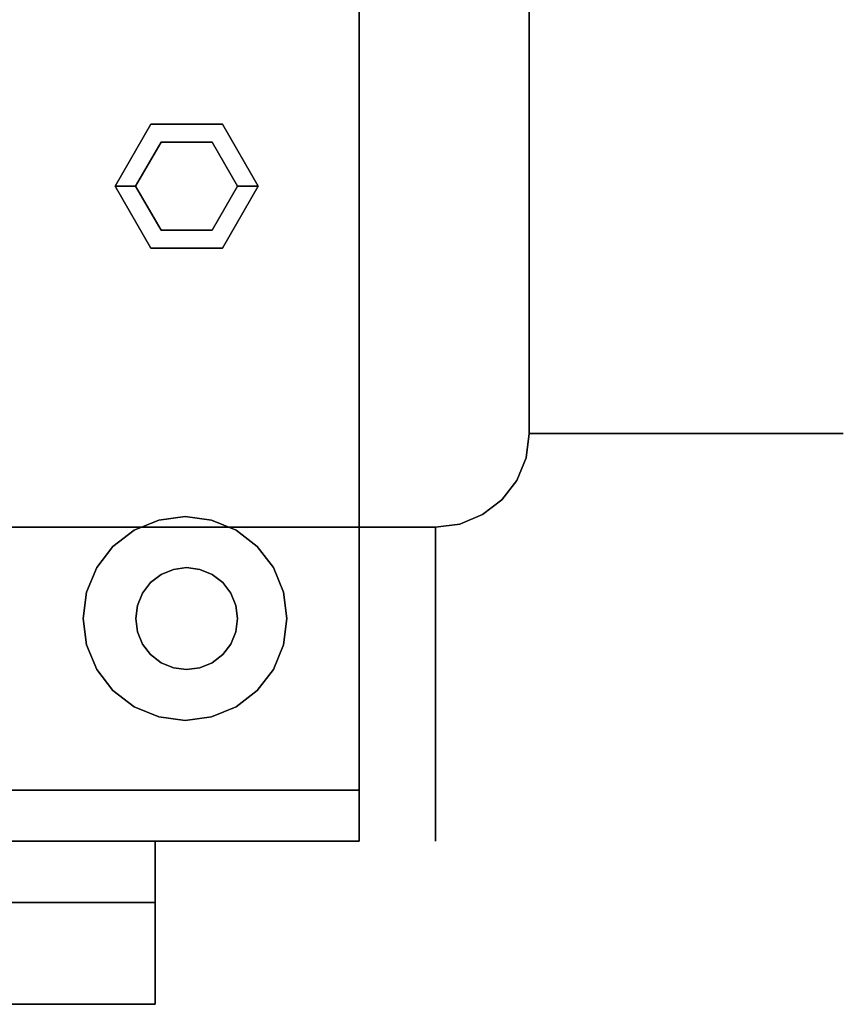
# Model space of a CAD drawing. Units: inches. Extents: x -14.1 to 13.9, y -23.4 to 34.4.
# Drawn here: x 9.8 to 13.9, y -23.4 to -18.6 of the extents above; entities that cross this region are included whole.
import ezdxf

# ---------------------------------------------------------------- set-up
doc = ezdxf.new("R2010")
doc.units = ezdxf.units.IN
doc.header["$MEASUREMENT"] = 0
doc.layers.add('BONUS', color=8, linetype='Continuous')

msp = doc.modelspace()

# ---------------------------------------------------------------- linework, layer by layer
at = {"layer": 'BONUS'}
for points, invisible_edges in [([(11.5, -22.375, 1), (9.75, -22.375, 1), (9.75, -4.875, 1), (11.5, 23.125, 1)], 4), ([(11.5, 23.125, 28.75), (11, 22.875, 28.75), (11, 12.625, 28.75), (11.5, -22.375, 28.75)], 5), ([(11.5, 23.125, 1), (11.5, 21.733, 6.25), (11.5, 0.625, 6.25), (11.5, -22.375, 1)], 5), ([(11.5, 0.625, 22.75), (11.5, 21.733, 22.75), (11.5, 23.125, 28.75), (11.5, -22.375, 28.75)], 10), ([(9.75, -7.625, 28.75), (9.75, -22.375, 28.75), (11.5, -22.375, 28.75), (11, 12.625, 28.75)], 12), ([(11.5, -22.625, 1.25), (11.5, -22.375, 1), (11.5, 0.625, 13.25), (11.5, 0.625, 15.75)], 15), ([(11.5, -22.375, 1), (11.5, 0.625, 6.25), (11.5, 0.625, 13.25)], 13), ([(11.5, -22.375, 28.75), (11.5, -22.625, 28.5), (11.5, 0.625, 15.75), (11.5, 0.625, 22.75)], 11), ([(11.5, 0.625, 15.75), (11.5, -22.625, 28.5), (11.5, -22.625, 1.25)], 13), ([(-12.125, -21.0845, 28.919), (-12.5845, -6.1034, 28.919), (-12.125, -5.6439, 28.919), (11.875, -21.0845, 28.919)], 7), ([(-12.125, -21.0845, 32), (11.875, -21.0845, 32), (11.875, -5.6439, 32), (-12.125, -5.6439, 32)], 10), ([(11.875, -5.6439, 28.919), (11.875, -21.0845, 28.919), (-12.125, -5.6439, 28.919)], 3), ([(12.3345, -20.625, 32), (12.3345, -6.1034, 32), (11.875, -5.6439, 32), (11.875, -21.0845, 32)], 14), ([(11.875, -21.0845, 28.919), (11.875, -5.6439, 28.919), (12.3345, -6.1034, 28.919), (12.3345, -20.625, 28.919)], 11), ([(12.6773, -6.1034, 31.9614), (12.3345, -20.625, 32), (12.7332, -20.625, 31.9475)], 13), ([(12.3345, -20.625, 32), (12.6773, -6.1034, 31.9614), (12.3345, -6.1034, 32)], 1), ([(12.3345, -6.1034, 28.919), (12.6773, -20.625, 28.9576), (12.3345, -20.625, 28.919)], 1), ([(12.6773, -20.625, 28.9576), (12.3345, -6.1034, 28.919), (12.7332, -6.1034, 28.9714)], 13), ([(12.7332, -20.625, 31.9475), (13.0029, -6.1034, 31.8474), (12.6773, -6.1034, 31.9614)], 13), ([(13.0029, -20.625, 29.0715), (12.6773, -20.625, 28.9576), (12.7332, -6.1034, 28.9714)], 14), ([(13.1047, -20.625, 31.7936), (13.0029, -6.1034, 31.8474), (12.7332, -20.625, 31.9475)], 3), ([(12.7332, -6.1034, 28.9714), (13.1047, -6.1034, 29.1253), (13.0029, -20.625, 29.0715)], 14), ([(13.1047, -20.625, 31.7936), (13.295, -6.1034, 31.6639), (13.0029, -6.1034, 31.8474)], 13), ([(13.1047, -6.1034, 29.1253), (13.295, -20.625, 29.255), (13.0029, -20.625, 29.0715)], 13), ([(13.295, -6.1034, 31.6639), (13.1047, -20.625, 31.7936), (13.4238, -20.625, 31.5488)], 13), ([(13.295, -20.625, 29.255), (13.1047, -6.1034, 29.1253), (13.4238, -6.1034, 29.3702)], 13), ([(13.4238, -20.625, 31.5488), (13.5389, -6.1034, 31.42), (13.295, -6.1034, 31.6639)], 13), ([(13.4238, -6.1034, 29.3702), (13.5389, -20.625, 29.499), (13.295, -20.625, 29.255)], 13), ([(13.5389, -6.1034, 31.42), (13.4238, -20.625, 31.5488), (13.6686, -20.625, 31.2297)], 13), ([(13.5389, -20.625, 29.499), (13.4238, -6.1034, 29.3702), (13.6686, -6.1034, 29.6892)], 13), ([(13.7224, -6.1034, 31.1279), (13.5389, -6.1034, 31.42), (13.6686, -20.625, 31.2297)], 14), ([(13.5389, -20.625, 29.499), (13.6686, -6.1034, 29.6892), (13.7224, -20.625, 29.7911)], 3), ([(13.6686, -20.625, 31.2297), (13.8225, -20.625, 30.8582), (13.7224, -6.1034, 31.1279)], 14), ([(13.7224, -20.625, 29.7911), (13.6686, -6.1034, 29.6892), (13.8225, -6.1034, 30.0608)], 13), ([(13.8225, -20.625, 30.8582), (13.8364, -6.1034, 30.8023), (13.7224, -6.1034, 31.1279)], 13), ([(13.8225, -6.1034, 30.0608), (13.8364, -20.625, 30.1167), (13.7224, -20.625, 29.7911)], 13), ([(13.8364, -6.1034, 30.8023), (13.8225, -20.625, 30.8582), (13.875, -20.625, 30.4595)], 13), ([(13.8364, -20.625, 30.1167), (13.8225, -6.1034, 30.0608), (13.875, -6.1034, 30.4595)], 13), ([(13.875, -20.625, 30.4595), (13.875, -6.1034, 30.4595), (13.8364, -6.1034, 30.8023)], 13), ([(13.8364, -20.625, 30.1167), (13.875, -6.1034, 30.4595), (13.875, -20.625, 30.4595)], 3), ([(10.8292, -19.715, 28.75), (10.4782, -19.715, 28.75), (10.3028, -19.4111, 28.75), (10.8292, -19.1072, 28.75)], 12), ([(10.8292, -19.1072, 28.75), (10.3028, -19.4111, 28.75), (10.4782, -19.1072, 28.75)], 1), ([(10.4782, -19.1072, 28.75), (10.3028, -19.4111, 28.75), (10.5287, -19.1946, 28.919)], 14), ([(10.4782, -19.1072, 28.75), (10.5287, -19.1946, 28.919), (10.7787, -19.1946, 28.919), (10.8292, -19.1072, 28.75)], 5), ([(10.7787, -19.1946, 28.919), (10.9037, -19.4111, 28.919), (10.8292, -19.1072, 28.75)], 14), ([(10.8292, -19.715, 28.75), (10.8292, -19.1072, 28.75), (11.0047, -19.4111, 28.75)], 1), ([(11.0047, -19.4111, 28.75), (10.8292, -19.1072, 28.75), (10.9037, -19.4111, 28.919)], 2), ([(10.4037, -19.4111, 28.919), (10.5287, -19.1946, 28.919), (10.3028, -19.4111, 28.75)], 2), ([(10.5287, -19.6276, 28.919), (10.5287, -19.1946, 28.919), (10.4037, -19.4111, 28.919)], 1), ([(10.9037, -19.4111, 28.919), (10.7787, -19.1946, 28.919), (10.5287, -19.1946, 28.919), (10.5287, -19.6276, 28.919)], 12), ([(10.3028, -19.4111, 28.75), (10.4782, -19.715, 28.75), (10.4037, -19.4111, 28.919)], 2), ([(10.5287, -19.6276, 28.919), (10.4037, -19.4111, 28.919), (10.4782, -19.715, 28.75)], 14), ([(10.9037, -19.4111, 28.919), (10.5287, -19.6276, 28.919), (10.7787, -19.6276, 28.919)], 1), ([(10.9037, -19.4111, 28.919), (10.7787, -19.6276, 28.919), (11.0047, -19.4111, 28.75)], 2), ([(10.8292, -19.715, 28.75), (11.0047, -19.4111, 28.75), (10.7787, -19.6276, 28.919)], 14), ([(10.8292, -19.715, 28.75), (10.7787, -19.6276, 28.919), (10.5287, -19.6276, 28.919), (10.4782, -19.715, 28.75)], 5), ([(11.875, -21.0845, 32), (12.3188, -20.7439, 32), (12.3345, -20.625, 32)], 13), ([(12.3345, -20.625, 28.919), (12.3188, -20.7439, 28.919), (12.2729, -20.8547, 28.919), (11.875, -21.0845, 28.919)], 12), ([(12.8021, -20.9044, 29.0054), (12.3188, -20.7439, 28.919), (12.6773, -20.625, 28.9576)], 15), ([(12.6773, -20.625, 28.9576), (12.3188, -20.7439, 28.919), (12.3345, -20.625, 28.919)], 1), ([(12.3188, -20.7439, 32), (12.6116, -20.7665, 31.9724), (12.3345, -20.625, 32)], 3), ([(12.6116, -20.7665, 31.9724), (12.7332, -20.625, 31.9475), (12.3345, -20.625, 32)], 13), ([(12.7332, -20.625, 31.9475), (12.6116, -20.7665, 31.9724), (12.881, -20.9222, 31.8827)], 15), ([(12.8021, -20.9044, 29.0054), (12.6773, -20.625, 28.9576), (13.0029, -20.625, 29.0715)], 13), ([(12.7332, -20.625, 31.9475), (12.881, -20.9222, 31.8827), (13.1047, -20.625, 31.7936)], 3), ([(13.0029, -20.625, 29.0715), (13.1178, -20.8877, 29.1496), (12.8021, -20.9044, 29.0054)], 15), ([(13.2406, -20.9208, 31.6817), (13.1047, -20.625, 31.7936), (12.881, -20.9222, 31.8827)], 15), ([(13.1178, -20.8877, 29.1496), (13.0029, -20.625, 29.0715), (13.295, -20.625, 29.255)], 13), ([(13.2406, -20.9208, 31.6817), (13.4238, -20.625, 31.5488), (13.1047, -20.625, 31.7936)], 13), ([(13.3791, -20.9943, 29.3702), (13.1178, -20.8877, 29.1496), (13.295, -20.625, 29.255)], 15), ([(13.4238, -20.625, 31.5488), (13.2406, -20.9208, 31.6817), (13.498, -21.0651, 31.3973)], 15), ([(13.3791, -20.9943, 29.3702), (13.295, -20.625, 29.255), (13.5389, -20.625, 29.499)], 13), ([(13.5389, -20.625, 29.499), (13.6119, -20.9321, 29.6399), (13.3791, -20.9943, 29.3702)], 15), ([(13.498, -21.0651, 31.3973), (13.6686, -20.625, 31.2297), (13.4238, -20.625, 31.5488)], 13), ([(13.498, -21.0651, 31.3973), (13.7275, -20.961, 31.049), (13.6686, -20.625, 31.2297)], 15), ([(13.7224, -20.625, 29.7911), (13.6119, -20.9321, 29.6399), (13.5389, -20.625, 29.499)], 3), ([(13.7093, -21.1503, 29.9352), (13.6119, -20.9321, 29.6399), (13.7224, -20.625, 29.7911)], 15), ([(13.8225, -20.625, 30.8582), (13.6686, -20.625, 31.2297), (13.7275, -20.961, 31.049)], 14), ([(13.7093, -21.1503, 29.9352), (13.7224, -20.625, 29.7911), (13.8364, -20.625, 30.1167)], 13), ([(13.8066, -21.1049, 30.287), (13.7093, -21.1503, 29.9352), (13.8364, -20.625, 30.1167)], 15), ([(13.8118, -20.9946, 30.7531), (13.8225, -20.625, 30.8582), (13.7275, -20.961, 31.049)], 15), ([(13.8364, -20.625, 30.1167), (13.875, -20.625, 30.4595), (13.8066, -21.1049, 30.287)], 14), ([(13.875, -20.625, 30.4595), (13.8118, -20.9946, 30.7531), (13.8066, -21.1049, 30.287)], 15), ([(13.8118, -20.9946, 30.7531), (13.875, -20.625, 30.4595), (13.8225, -20.625, 30.8582)], 13), ([(12.1999, -20.9499, 32), (12.2729, -20.8547, 32), (12.3188, -20.7439, 32), (11.875, -21.0845, 32)], 12), ([(12.5665, -20.9114, 31.9727), (12.3188, -20.7439, 32), (12.2729, -20.8547, 32)], 13), ([(12.2729, -20.8547, 28.919), (12.3188, -20.7439, 28.919), (12.5378, -20.9167, 28.9419)], 14), ([(12.3188, -20.7439, 32), (12.5665, -20.9114, 31.9727), (12.6116, -20.7665, 31.9724)], 15), ([(12.8021, -20.9044, 29.0054), (12.5378, -20.9167, 28.9419), (12.3188, -20.7439, 28.919)], 15), ([(12.5665, -20.9114, 31.9727), (12.881, -20.9222, 31.8827), (12.6116, -20.7665, 31.9724)], 15), ([(12.1047, -21.0229, 28.919), (11.9939, -21.0688, 28.919), (11.875, -21.0845, 28.919), (12.2729, -20.8547, 28.919)], 12), ([(12.1999, -20.9499, 28.919), (12.1047, -21.0229, 28.919), (12.2729, -20.8547, 28.919)], 2), ([(12.2729, -20.8547, 32), (12.1999, -20.9499, 32), (12.6494, -21.2192, 31.9108)], 14), ([(12.2729, -20.8547, 28.919), (12.5373, -21.1332, 28.9654), (12.1999, -20.9499, 28.919)], 3), ([(12.5665, -20.9114, 31.9727), (12.2729, -20.8547, 32), (12.6494, -21.2192, 31.9108)], 15), ([(12.2729, -20.8547, 28.919), (12.5378, -20.9167, 28.9419), (12.5373, -21.1332, 28.9654)], 15), ([(12.7611, -21.0991, 29.0188), (12.5373, -21.1332, 28.9654), (12.5378, -20.9167, 28.9419)], 15), ([(12.8021, -20.9044, 29.0054), (12.7611, -21.0991, 29.0188), (12.5378, -20.9167, 28.9419)], 15), ([(12.8745, -21.148, 31.8474), (12.881, -20.9222, 31.8827), (12.5665, -20.9114, 31.9727)], 15), ([(12.6494, -21.2192, 31.9108), (12.8745, -21.148, 31.8474), (12.5665, -20.9114, 31.9727)], 15), ([(12.9903, -21.2513, 29.1551), (12.7611, -21.0991, 29.0188), (12.8021, -20.9044, 29.0054)], 15), ([(12.8021, -20.9044, 29.0054), (13.1178, -20.8877, 29.1496), (12.9903, -21.2513, 29.1551)], 15), ([(13.1248, -21.2499, 31.6817), (13.2406, -20.9208, 31.6817), (12.881, -20.9222, 31.8827)], 15), ([(12.9903, -21.2513, 29.1551), (13.1178, -20.8877, 29.1496), (13.3791, -20.9943, 29.3702)], 15), ([(13.1248, -21.2499, 31.6817), (13.498, -21.0651, 31.3973), (13.2406, -20.9208, 31.6817)], 15), ([(12.1047, -21.0229, 32), (12.1999, -20.9499, 32), (11.875, -21.0845, 32), (11.9939, -21.0688, 32)], 2), ([(12.1047, -21.0229, 32), (12.3832, -21.2873, 31.9536), (12.1999, -20.9499, 32)], 3), ([(12.1047, -21.0229, 28.919), (12.1999, -20.9499, 28.919), (12.4692, -21.3994, 29.0082)], 14), ([(12.4692, -21.3994, 29.0082), (12.1999, -20.9499, 28.919), (12.5373, -21.1332, 28.9654)], 15), ([(12.6494, -21.2192, 31.9108), (12.1999, -20.9499, 32), (12.3832, -21.2873, 31.9536)], 15), ([(12.881, -20.9222, 31.8827), (12.8745, -21.148, 31.8474), (13.1248, -21.2499, 31.6817)], 15), ([(13.5112, -21.284, 29.6399), (13.3791, -20.9943, 29.3702), (13.6119, -20.9321, 29.6399)], 15), ([(13.608, -21.3609, 31.049), (13.7275, -20.961, 31.049), (13.498, -21.0651, 31.3973)], 15), ([(13.5112, -21.284, 29.6399), (13.6119, -20.9321, 29.6399), (13.7093, -21.1503, 29.9352)], 15), ([(13.8118, -20.9946, 30.7531), (13.7275, -20.961, 31.049), (13.608, -21.3609, 31.049)], 15), ([(13.3791, -20.9943, 29.3702), (13.3391, -21.2684, 29.4231), (12.9903, -21.2513, 29.1551)], 15), ([(13.5112, -21.284, 29.6399), (13.3391, -21.2684, 29.4231), (13.3791, -20.9943, 29.3702)], 15), ([(13.608, -21.3609, 31.049), (13.7233, -21.3581, 30.6485), (13.8118, -20.9946, 30.7531)], 15), ([(13.7233, -21.3581, 30.6485), (13.8066, -21.1049, 30.287), (13.8118, -20.9946, 30.7531)], 15), ([(10.8963, -21.0998, 0.25), (10.7757, -21.0499, 0.25), (10.6463, -21.0328, 0.25), (10.3963, -21.0998, 0.25)], 12), ([(10.6463, -21.0328, 0.25), (10.5169, -21.0499, 0.25), (10.3963, -21.0998, 0.25)], 12), ([(10.6463, -21.0328, 0), (10.7757, -21.0499, 0), (10.8963, -21.0998, 0), (10.3963, -21.0998, 0)], 12), ([(10.6463, -21.0328, 0), (10.3963, -21.0998, 0), (10.5169, -21.0499, 0)], 1), ([(10.5169, -21.0499, 0), (10.3963, -21.0998, 0), (10.3963, -21.0998, 0.25), (10.5169, -21.0499, 0.25)], 10), ([(10.6463, -21.0328, 0), (10.5169, -21.0499, 0), (10.5169, -21.0499, 0.25), (10.6463, -21.0328, 0.25)], 10), ([(10.6463, -21.0328, 0.25), (10.7757, -21.0499, 0.25), (10.7757, -21.0499, 0), (10.6463, -21.0328, 0)], 10), ([(10.8963, -21.0998, 0), (10.7757, -21.0499, 0), (10.7757, -21.0499, 0.25), (10.8963, -21.0998, 0.25)], 10), ([(12.1047, -21.0229, 32), (11.9939, -21.0688, 32), (12.1667, -21.2878, 31.9771)], 14), ([(12.1047, -21.0229, 28.919), (12.1614, -21.3165, 28.9463), (11.9939, -21.0688, 28.919)], 3), ([(12.1614, -21.3165, 28.9463), (12.1047, -21.0229, 28.919), (12.4692, -21.3994, 29.0082)], 15), ([(12.1047, -21.0229, 32), (12.1667, -21.2878, 31.9771), (12.3832, -21.2873, 31.9536)], 15), ([(13.3479, -21.4885, 31.3628), (13.498, -21.0651, 31.3973), (13.1248, -21.2499, 31.6817)], 15), ([(13.608, -21.3609, 31.049), (13.498, -21.0651, 31.3973), (13.3479, -21.4885, 31.3628)], 15), ([(11.875, -21.4273, 31.9614), (-12.125, -21.0845, 32), (-12.125, -21.4832, 31.9475)], 13), ([(-12.125, -21.0845, 32), (11.875, -21.4273, 31.9614), (11.875, -21.0845, 32)], 1), ([(11.875, -21.0845, 28.919), (-12.125, -21.4273, 28.9576), (-12.125, -21.0845, 28.919)], 1), ([(-12.125, -21.4273, 28.9576), (11.875, -21.0845, 28.919), (11.875, -21.4832, 28.9714)], 13), ([(10.5169, -22.0158, 0.25), (11.0793, -21.2828, 0.25), (10.3963, -21.0998, 0.25), (10.1633, -21.4034, 0.25)], 15), ([(10.2133, -21.2828, 0.25), (10.1633, -21.4034, 0.25), (10.3963, -21.0998, 0.25), (10.2927, -21.1793, 0.25)], 2), ([(10.3963, -21.0998, 0), (11.0793, -21.2828, 0), (10.5169, -22.0158, 0), (10.1633, -21.4034, 0)], 15), ([(10.2133, -21.2828, 0), (10.2927, -21.1793, 0), (10.3963, -21.0998, 0), (10.1633, -21.4034, 0)], 4), ([(10.3963, -21.0998, 0), (10.2927, -21.1793, 0), (10.2927, -21.1793, 0.25), (10.3963, -21.0998, 0.25)], 10), ([(11.0793, -21.2828, 0.25), (10.9998, -21.1793, 0.25), (10.8963, -21.0998, 0.25), (10.3963, -21.0998, 0.25)], 12), ([(10.8963, -21.0998, 0), (10.9998, -21.1793, 0), (11.0793, -21.2828, 0), (10.3963, -21.0998, 0)], 12), ([(10.9998, -21.1793, 0), (10.8963, -21.0998, 0), (10.8963, -21.0998, 0.25), (10.9998, -21.1793, 0.25)], 10), ([(11.875, -21.0845, 32), (11.875, -21.4273, 31.9614), (11.9939, -21.0688, 32)], 2), ([(12.1544, -21.5521, 31.9136), (11.9939, -21.0688, 32), (11.875, -21.4273, 31.9614)], 15), ([(11.9939, -21.0688, 28.919), (12.0165, -21.3616, 28.9466), (11.875, -21.0845, 28.919)], 3), ([(11.875, -21.0845, 28.919), (12.0165, -21.3616, 28.9466), (11.875, -21.4832, 28.9714)], 3), ([(11.9939, -21.0688, 28.919), (12.1614, -21.3165, 28.9463), (12.0165, -21.3616, 28.9466)], 15), ([(12.1544, -21.5521, 31.9136), (12.1667, -21.2878, 31.9771), (11.9939, -21.0688, 32)], 15), ([(12.5373, -21.1332, 28.9654), (12.7611, -21.0991, 29.0188), (12.7398, -21.3869, 29.0837)], 15), ([(12.7398, -21.3869, 29.0837), (12.7611, -21.0991, 29.0188), (12.9903, -21.2513, 29.1551)], 15), ([(13.8066, -21.1049, 30.287), (13.6104, -21.5995, 30.287), (13.7093, -21.1503, 29.9352)], 15), ([(13.6104, -21.5995, 30.287), (13.8066, -21.1049, 30.287), (13.7233, -21.3581, 30.6485)], 15), ([(12.4692, -21.3994, 29.0082), (12.5373, -21.1332, 28.9654), (12.7398, -21.3869, 29.0837)], 15), ([(12.6494, -21.2192, 31.9108), (12.8751, -21.3983, 31.7731), (12.8745, -21.148, 31.8474)], 15), ([(12.8751, -21.3983, 31.7731), (13.1248, -21.2499, 31.6817), (12.8745, -21.148, 31.8474)], 15), ([(13.5195, -21.5799, 29.9179), (13.5112, -21.284, 29.6399), (13.7093, -21.1503, 29.9352)], 15), ([(13.6104, -21.5995, 30.287), (13.5195, -21.5799, 29.9179), (13.7093, -21.1503, 29.9352)], 15), ([(10.2927, -21.1793, 0), (10.2133, -21.2828, 0), (10.2133, -21.2828, 0.25), (10.2927, -21.1793, 0.25)], 10), ([(11.0793, -21.2828, 0), (10.9998, -21.1793, 0), (10.9998, -21.1793, 0.25), (11.0793, -21.2828, 0.25)], 10), ([(12.6494, -21.2192, 31.9108), (12.3832, -21.2873, 31.9536), (12.6369, -21.4898, 31.8353)], 15), ([(12.6494, -21.2192, 31.9108), (12.6369, -21.4898, 31.8353), (12.8751, -21.3983, 31.7731)], 15), ([(12.7398, -21.3869, 29.0837), (12.9903, -21.2513, 29.1551), (12.9588, -21.4974, 29.2327)], 15), ([(12.8751, -21.3983, 31.7731), (13.0113, -21.6165, 31.588), (13.1248, -21.2499, 31.6817)], 15), ([(13.1881, -21.51, 29.406), (12.9588, -21.4974, 29.2327), (12.9903, -21.2513, 29.1551)], 15), ([(13.1881, -21.51, 29.406), (12.9903, -21.2513, 29.1551), (13.3391, -21.2684, 29.4231)], 15), ([(13.3479, -21.4885, 31.3628), (13.1248, -21.2499, 31.6817), (13.0113, -21.6165, 31.588)], 15), ([(10.2133, -21.2828, 0), (10.1633, -21.4034, 0), (10.1633, -21.4034, 0.25), (10.2133, -21.2828, 0.25)], 10), ([(10.4773, -21.3561, 1), (10.4126, -21.5975, 1), (10.6541, -21.7828, 1), (10.6541, -21.2828, 1)], 15), ([(10.5291, -21.3163, 1), (10.4773, -21.3561, 1), (10.6541, -21.2828, 1), (10.5894, -21.2914, 1)], 2), ([(10.6541, -21.2828, 0.25), (10.8956, -21.4681, 0.25), (10.6541, -21.7828, 0.25), (10.4773, -21.3561, 0.25)], 15), ([(10.5291, -21.3163, 0.25), (10.5894, -21.2914, 0.25), (10.6541, -21.2828, 0.25), (10.4773, -21.3561, 0.25)], 4), ([(10.8963, -21.9659, 0.25), (11.0793, -21.2828, 0.25), (10.5169, -22.0158, 0.25), (10.6463, -22.0328, 0.25)], 11), ([(10.5169, -22.0158, 0), (11.0793, -21.2828, 0), (10.8963, -21.9659, 0), (10.6463, -22.0328, 0)], 7), ([(10.5894, -21.2914, 1), (10.5894, -21.2914, 0.25), (10.5291, -21.3163, 0.25), (10.5291, -21.3163, 1)], 5), ([(10.6541, -21.2828, 1), (10.6541, -21.2828, 0.25), (10.5894, -21.2914, 0.25), (10.5894, -21.2914, 1)], 4), ([(10.7791, -21.3163, 1), (10.7188, -21.2914, 1), (10.6541, -21.2828, 1), (10.8309, -21.3561, 1)], 4), ([(10.8956, -21.4681, 1), (10.8706, -21.4078, 1), (10.8309, -21.3561, 1), (10.6541, -21.2828, 1)], 12), ([(10.6541, -21.7828, 1), (10.8956, -21.4681, 1), (10.6541, -21.2828, 1)], 15), ([(10.8309, -21.3561, 0.25), (10.8706, -21.4078, 0.25), (10.8956, -21.4681, 0.25), (10.6541, -21.2828, 0.25)], 12), ([(10.7791, -21.3163, 0.25), (10.8309, -21.3561, 0.25), (10.6541, -21.2828, 0.25), (10.7188, -21.2914, 0.25)], 2), ([(10.7188, -21.2914, 1), (10.7188, -21.2914, 0.25), (10.6541, -21.2828, 0.25), (10.6541, -21.2828, 1)], 1), ([(10.7791, -21.3163, 1), (10.7791, -21.3163, 0.25), (10.7188, -21.2914, 0.25), (10.7188, -21.2914, 1)], 5), ([(11.0793, -21.2828, 0.25), (10.8963, -21.9659, 0.25), (11.1463, -21.5328, 0.25), (11.1292, -21.4034, 0.25)], 3), ([(11.0793, -21.2828, 0), (11.1292, -21.4034, 0), (11.1463, -21.5328, 0), (10.8963, -21.9659, 0)], 12), ([(11.1292, -21.4034, 0), (11.0793, -21.2828, 0), (11.0793, -21.2828, 0.25), (11.1292, -21.4034, 0.25)], 10), ([(12.1544, -21.5521, 31.9136), (12.3491, -21.5111, 31.9002), (12.1667, -21.2878, 31.9771)], 15), ([(12.3832, -21.2873, 31.9536), (12.1667, -21.2878, 31.9771), (12.3491, -21.5111, 31.9002)], 15), ([(12.3832, -21.2873, 31.9536), (12.3491, -21.5111, 31.9002), (12.6369, -21.4898, 31.8353)], 15), ([(13.1881, -21.51, 29.406), (13.3391, -21.2684, 29.4231), (13.355, -21.5996, 29.6531)], 15), ([(13.3391, -21.2684, 29.4231), (13.5112, -21.284, 29.6399), (13.355, -21.5996, 29.6531)], 15), ([(13.5195, -21.5799, 29.9179), (13.355, -21.5996, 29.6531), (13.5112, -21.284, 29.6399)], 15), ([(10.4126, -21.5975, 0.25), (10.4041, -21.5328, 0.25), (10.4126, -21.4681, 0.25), (10.4773, -21.3561, 0.25)], 12), ([(10.4773, -21.3561, 1), (10.4376, -21.4078, 1), (10.4126, -21.4681, 1), (10.4126, -21.5975, 1)], 12), ([(10.6541, -21.7828, 0.25), (10.4126, -21.5975, 0.25), (10.4773, -21.3561, 0.25)], 15), ([(10.4773, -21.3561, 0.25), (10.4126, -21.4681, 0.25), (10.4376, -21.4078, 0.25)], 1), ([(10.4773, -21.3561, 1), (10.4773, -21.3561, 0.25), (10.4376, -21.4078, 0.25), (10.4376, -21.4078, 1)], 5), ([(10.5291, -21.3163, 1), (10.5291, -21.3163, 0.25), (10.4773, -21.3561, 0.25), (10.4773, -21.3561, 1)], 5), ([(10.8309, -21.3561, 1), (10.8309, -21.3561, 0.25), (10.7791, -21.3163, 0.25), (10.7791, -21.3163, 1)], 5), ([(10.8706, -21.4078, 1), (10.8706, -21.4078, 0.25), (10.8309, -21.3561, 0.25), (10.8309, -21.3561, 1)], 5), ([(12.0165, -21.3616, 28.9466), (12.1614, -21.3165, 28.9463), (12.1722, -21.631, 29.0362)], 15), ([(12.398, -21.6245, 29.0716), (12.1722, -21.631, 29.0362), (12.1614, -21.3165, 28.9463)], 15), ([(12.4692, -21.3994, 29.0082), (12.398, -21.6245, 29.0716), (12.1614, -21.3165, 28.9463)], 15), ([(10.1633, -21.6623, 0.25), (10.2133, -21.7828, 0.25), (10.1633, -21.4034, 0.25), (10.1463, -21.5328, 0.25)], 2), ([(10.1633, -21.6623, 0), (10.1463, -21.5328, 0), (10.1633, -21.4034, 0), (10.2133, -21.7828, 0)], 4), ([(10.1463, -21.5328, 0.25), (10.1633, -21.4034, 0.25), (10.1633, -21.4034, 0), (10.1463, -21.5328, 0)], 2), ([(10.1633, -21.4034, 0.25), (10.2133, -21.7828, 0.25), (10.2927, -21.8864, 0.25), (10.5169, -22.0158, 0.25)], 13), ([(10.2927, -21.8864, 0), (10.2133, -21.7828, 0), (10.1633, -21.4034, 0), (10.5169, -22.0158, 0)], 14), ([(11.1463, -21.5328, 0), (11.1292, -21.4034, 0), (11.1292, -21.4034, 0.25), (11.1463, -21.5328, 0.25)], 2), ([(11.875, -21.4832, 28.9714), (12.0165, -21.3616, 28.9466), (12.1722, -21.631, 29.0362)], 15), ([(12.4692, -21.3994, 29.0082), (12.6483, -21.6251, 29.1459), (12.398, -21.6245, 29.0716)], 15), ([(12.4692, -21.3994, 29.0082), (12.7398, -21.3869, 29.0837), (12.6483, -21.6251, 29.1459)], 15), ([(12.6369, -21.4898, 31.8353), (12.7474, -21.7088, 31.6862), (12.8751, -21.3983, 31.7731)], 15), ([(12.7398, -21.3869, 29.0837), (12.9588, -21.4974, 29.2327), (12.6483, -21.6251, 29.1459)], 15), ([(12.7474, -21.7088, 31.6862), (13.0113, -21.6165, 31.588), (12.8751, -21.3983, 31.7731)], 15), ([(13.3479, -21.4885, 31.3628), (13.3935, -21.7027, 31.0966), (13.608, -21.3609, 31.049)], 15), ([(13.7233, -21.3581, 30.6485), (13.3647, -21.9291, 30.7077), (13.6104, -21.5995, 30.287)], 15), ([(13.3647, -21.9291, 30.7077), (13.7233, -21.3581, 30.6485), (13.3935, -21.7027, 31.0966)], 15), ([(13.608, -21.3609, 31.049), (13.3935, -21.7027, 31.0966), (13.7233, -21.3581, 30.6485)], 15), ([(-12.125, -21.4832, 31.9475), (11.875, -21.7529, 31.8474), (11.875, -21.4273, 31.9614)], 13), ([(-12.125, -21.7529, 29.0715), (-12.125, -21.4273, 28.9576), (11.875, -21.4832, 28.9714)], 14), ([(10.4376, -21.4078, 1), (10.4376, -21.4078, 0.25), (10.4126, -21.4681, 0.25), (10.4126, -21.4681, 1)], 5), ([(10.8956, -21.4681, 1), (10.8956, -21.4681, 0.25), (10.8706, -21.4078, 0.25), (10.8706, -21.4078, 1)], 5), ([(12.1544, -21.5521, 31.9136), (11.875, -21.4273, 31.9614), (11.875, -21.7529, 31.8474)], 13), ([(-12.125, -21.8547, 31.7936), (11.875, -21.7529, 31.8474), (-12.125, -21.4832, 31.9475)], 3), ([(11.875, -21.4832, 28.9714), (11.875, -21.8547, 29.1253), (-12.125, -21.7529, 29.0715)], 14), ([(10.4126, -21.4681, 1), (10.4041, -21.5328, 1), (10.4126, -21.5975, 1)], 12), ([(10.4041, -21.5328, 0.25), (10.4041, -21.5328, 1), (10.4126, -21.4681, 1), (10.4126, -21.4681, 0.25)], 5), ([(10.8956, -21.4681, 1), (10.6541, -21.7828, 1), (10.7791, -21.7493, 1), (10.8309, -21.7096, 1)], 11), ([(10.7791, -21.7493, 0.25), (10.7188, -21.7743, 0.25), (10.6541, -21.7828, 0.25), (10.8956, -21.4681, 0.25)], 12), ([(10.8309, -21.7096, 0.25), (10.7791, -21.7493, 0.25), (10.8956, -21.4681, 0.25)], 14), ([(10.8706, -21.6578, 1), (10.8956, -21.5975, 1), (10.8956, -21.4681, 1), (10.8309, -21.7096, 1)], 6), ([(10.8956, -21.4681, 0.25), (10.8956, -21.5975, 0.25), (10.8706, -21.6578, 0.25), (10.8309, -21.7096, 0.25)], 9), ([(10.8956, -21.5975, 1), (10.9041, -21.5328, 1), (10.8956, -21.4681, 1)], 12), ([(10.8956, -21.4681, 0.25), (10.9041, -21.5328, 0.25), (10.8956, -21.5975, 0.25)], 12), ([(10.8956, -21.4681, 0.25), (10.8956, -21.4681, 1), (10.9041, -21.5328, 1), (10.9041, -21.5328, 0.25)], 5), ([(11.875, -21.4832, 28.9714), (12.1722, -21.631, 29.0362), (11.875, -21.8547, 29.1253)], 3), ([(12.6369, -21.4898, 31.8353), (12.3491, -21.5111, 31.9002), (12.5013, -21.7403, 31.7639)], 15), ([(12.5013, -21.7403, 31.7639), (12.7474, -21.7088, 31.6862), (12.6369, -21.4898, 31.8353)], 15), ([(12.9588, -21.4974, 29.2327), (12.8665, -21.7613, 29.3309), (12.6483, -21.6251, 29.1459)], 15), ([(12.9588, -21.4974, 29.2327), (13.1881, -21.51, 29.406), (12.8665, -21.7613, 29.3309)], 15), ([(13.1178, -21.8767, 31.2791), (13.3479, -21.4885, 31.3628), (13.0113, -21.6165, 31.588)], 15), ([(13.3479, -21.4885, 31.3628), (13.1178, -21.8767, 31.2791), (13.3935, -21.7027, 31.0966)], 15), ([(10.1463, -21.5328, 0), (10.1633, -21.6623, 0), (10.1633, -21.6623, 0.25), (10.1463, -21.5328, 0.25)], 2), ([(10.4126, -21.5975, 0.25), (10.4126, -21.5975, 1), (10.4041, -21.5328, 1), (10.4041, -21.5328, 0.25)], 5), ([(10.9041, -21.5328, 0.25), (10.9041, -21.5328, 1), (10.8956, -21.5975, 1), (10.8956, -21.5975, 0.25)], 5), ([(11.1292, -21.6623, 0.25), (11.1463, -21.5328, 0.25), (10.8963, -21.9659, 0.25), (11.0793, -21.7828, 0.25)], 6), ([(10.8963, -21.9659, 0), (11.1463, -21.5328, 0), (11.1292, -21.6623, 0)], 13), ([(11.1463, -21.5328, 0.25), (11.1292, -21.6623, 0.25), (11.1292, -21.6623, 0), (11.1463, -21.5328, 0)], 2), ([(12.5013, -21.7403, 31.7639), (12.3491, -21.5111, 31.9002), (12.1544, -21.5521, 31.9136)], 15), ([(13.1267, -21.8678, 29.6399), (12.8665, -21.7613, 29.3309), (13.1881, -21.51, 29.406)], 15), ([(13.1267, -21.8678, 29.6399), (13.1881, -21.51, 29.406), (13.355, -21.5996, 29.6531)], 15), ([(10.4126, -21.5975, 1), (10.4376, -21.6578, 1), (10.4773, -21.7096, 1), (10.6541, -21.7828, 1)], 12), ([(10.6541, -21.7828, 0.25), (10.5291, -21.7493, 0.25), (10.4773, -21.7096, 0.25), (10.4126, -21.5975, 0.25)], 13), ([(10.4126, -21.5975, 0.25), (10.4773, -21.7096, 0.25), (10.4376, -21.6578, 0.25)], 1), ([(10.4126, -21.5975, 1), (10.4126, -21.5975, 0.25), (10.4376, -21.6578, 0.25), (10.4376, -21.6578, 1)], 5), ([(10.8706, -21.6578, 1), (10.8706, -21.6578, 0.25), (10.8956, -21.5975, 0.25), (10.8956, -21.5975, 1)], 5), ([(11.875, -21.7529, 31.8474), (12.1377, -21.8678, 31.7694), (12.1544, -21.5521, 31.9136)], 15), ([(12.1544, -21.5521, 31.9136), (12.1377, -21.8678, 31.7694), (12.5013, -21.7403, 31.7639)], 15), ([(13.5195, -21.5799, 29.9179), (13.6104, -21.5995, 30.287), (13.2624, -21.9323, 29.9302)], 15), ([(13.5195, -21.5799, 29.9179), (13.2624, -21.9323, 29.9302), (13.355, -21.5996, 29.6531)], 15), ([(11.875, -21.8547, 29.1253), (12.1722, -21.631, 29.0362), (12.1708, -21.9906, 29.2373)], 15), ([(12.4999, -21.8748, 29.2373), (12.1708, -21.9906, 29.2373), (12.1722, -21.631, 29.0362)], 15), ([(12.1722, -21.631, 29.0362), (12.398, -21.6245, 29.0716), (12.4999, -21.8748, 29.2373)], 15), ([(12.6483, -21.6251, 29.1459), (12.4999, -21.8748, 29.2373), (12.398, -21.6245, 29.0716)], 15), ([(12.6483, -21.6251, 29.1459), (12.8665, -21.7613, 29.3309), (12.4999, -21.8748, 29.2373)], 15), ([(12.7474, -21.7088, 31.6862), (12.76, -21.9381, 31.513), (13.0113, -21.6165, 31.588)], 15), ([(13.1178, -21.8767, 31.2791), (13.0113, -21.6165, 31.588), (12.76, -21.9381, 31.513)], 15), ([(13.1267, -21.8678, 29.6399), (13.355, -21.5996, 29.6531), (13.2624, -21.9323, 29.9302)], 15), ([(13.3647, -21.9291, 30.7077), (13.1791, -22.1147, 30.2113), (13.6104, -21.5995, 30.287)], 15), ([(13.1791, -22.1147, 30.2113), (13.2624, -21.9323, 29.9302), (13.6104, -21.5995, 30.287)], 15), ([(10.1633, -21.6623, 0), (10.2133, -21.7828, 0), (10.2133, -21.7828, 0.25), (10.1633, -21.6623, 0.25)], 10), ([(10.4376, -21.6578, 1), (10.4376, -21.6578, 0.25), (10.4773, -21.7096, 0.25), (10.4773, -21.7096, 1)], 5), ([(10.8309, -21.7096, 1), (10.8309, -21.7096, 0.25), (10.8706, -21.6578, 0.25), (10.8706, -21.6578, 1)], 5), ([(10.8963, -21.9659, 0), (11.1292, -21.6623, 0), (11.0793, -21.7828, 0), (10.9998, -21.8864, 0)], 1), ([(11.0793, -21.7828, 0), (11.1292, -21.6623, 0), (11.1292, -21.6623, 0.25), (11.0793, -21.7828, 0.25)], 10), ([(10.5291, -21.7493, 1), (10.5894, -21.7743, 1), (10.6541, -21.7828, 1), (10.4773, -21.7096, 1)], 4), ([(10.4773, -21.7096, 1), (10.4773, -21.7096, 0.25), (10.5291, -21.7493, 0.25), (10.5291, -21.7493, 1)], 5), ([(10.7791, -21.7493, 1), (10.7791, -21.7493, 0.25), (10.8309, -21.7096, 0.25), (10.8309, -21.7096, 1)], 5), ([(12.2443, -22.1291, 31.5488), (12.5013, -21.7403, 31.7639), (12.1377, -21.8678, 31.7694)], 15), ([(12.2443, -22.1291, 31.5488), (12.5184, -22.0891, 31.4959), (12.5013, -21.7403, 31.7639)], 15), ([(12.76, -21.9381, 31.513), (12.7474, -21.7088, 31.6862), (12.5013, -21.7403, 31.7639)], 15), ([(12.76, -21.9381, 31.513), (12.5013, -21.7403, 31.7639), (12.5184, -22.0891, 31.4959)], 15), ([(13.3935, -21.7027, 31.0966), (13.1178, -21.8767, 31.2791), (13.1823, -22.0124, 30.9887)], 15), ([(13.3647, -21.9291, 30.7077), (13.3935, -21.7027, 31.0966), (13.1823, -22.0124, 30.9887)], 15), ([(-12.125, -21.8547, 31.7936), (11.875, -22.045, 31.6639), (11.875, -21.7529, 31.8474)], 13), ([(11.875, -21.8547, 29.1253), (-12.125, -22.045, 29.255), (-12.125, -21.7529, 29.0715)], 13), ([(10.2133, -21.7828, 0), (10.2927, -21.8864, 0), (10.2927, -21.8864, 0.25), (10.2133, -21.7828, 0.25)], 10), ([(10.5291, -21.7493, 0.25), (10.6541, -21.7828, 0.25), (10.5894, -21.7743, 0.25)], 1), ([(10.5291, -21.7493, 1), (10.5291, -21.7493, 0.25), (10.5894, -21.7743, 0.25), (10.5894, -21.7743, 1)], 5), ([(10.5894, -21.7743, 1), (10.5894, -21.7743, 0.25), (10.6541, -21.7828, 0.25), (10.6541, -21.7828, 1)], 1), ([(10.7791, -21.7493, 1), (10.6541, -21.7828, 1), (10.7188, -21.7743, 1)], 1), ([(10.6541, -21.7828, 1), (10.6541, -21.7828, 0.25), (10.7188, -21.7743, 0.25), (10.7188, -21.7743, 1)], 4), ([(10.7188, -21.7743, 1), (10.7188, -21.7743, 0.25), (10.7791, -21.7493, 0.25), (10.7791, -21.7493, 1)], 5), ([(11.0793, -21.7828, 0.25), (10.8963, -21.9659, 0.25), (10.9998, -21.8864, 0.25)], 1), ([(10.9998, -21.8864, 0), (11.0793, -21.7828, 0), (11.0793, -21.7828, 0.25), (10.9998, -21.8864, 0.25)], 10), ([(12.1377, -21.8678, 31.7694), (11.875, -21.7529, 31.8474), (11.875, -22.045, 31.6639)], 13), ([(12.7385, -22.0979, 29.5562), (12.4999, -21.8748, 29.2373), (12.8665, -21.7613, 29.3309)], 15), ([(13.1267, -21.8678, 29.6399), (12.7385, -22.0979, 29.5562), (12.8665, -21.7613, 29.3309)], 15), ([(11.875, -22.045, 31.6639), (-12.125, -21.8547, 31.7936), (-12.125, -22.1738, 31.5488)], 13), ([(-12.125, -22.045, 29.255), (11.875, -21.8547, 29.1253), (11.875, -22.1738, 29.3702)], 13), ([(10.5169, -22.0158, 0.25), (10.2927, -21.8864, 0.25), (10.3963, -21.9659, 0.25)], 1), ([(10.2927, -21.8864, 0), (10.5169, -22.0158, 0), (10.3963, -21.9659, 0)], 1), ([(10.2927, -21.8864, 0), (10.3963, -21.9659, 0), (10.3963, -21.9659, 0.25), (10.2927, -21.8864, 0.25)], 10), ([(10.8963, -21.9659, 0), (10.9998, -21.8864, 0), (10.9998, -21.8864, 0.25), (10.8963, -21.9659, 0.25)], 10), ([(11.875, -22.1738, 29.3702), (11.875, -21.8547, 29.1253), (12.1708, -21.9906, 29.2373)], 14), ([(12.2443, -22.1291, 31.5488), (12.1377, -21.8678, 31.7694), (11.875, -22.045, 31.6639)], 15), ([(12.4999, -21.8748, 29.2373), (12.3151, -22.248, 29.5217), (12.1708, -21.9906, 29.2373)], 15), ([(12.7385, -22.0979, 29.5562), (12.3151, -22.248, 29.5217), (12.4999, -21.8748, 29.2373)], 15), ([(12.7385, -22.0979, 29.5562), (13.1267, -21.8678, 29.6399), (12.9527, -22.1435, 29.8223)], 15), ([(13.1178, -21.8767, 31.2791), (12.76, -21.9381, 31.513), (12.8496, -22.105, 31.2658)], 15), ([(13.1178, -21.8767, 31.2791), (12.8496, -22.105, 31.2658), (13.1823, -22.0124, 30.9887)], 15), ([(12.9527, -22.1435, 29.8223), (13.1267, -21.8678, 29.6399), (13.2624, -21.9323, 29.9302)], 15), ([(13.1791, -22.1147, 30.2113), (13.3647, -21.9291, 30.7077), (12.8495, -22.3604, 30.632)], 15), ([(13.3647, -21.9291, 30.7077), (13.1823, -22.0124, 30.9887), (12.8495, -22.3604, 30.632)], 15), ([(13.1791, -22.1147, 30.2113), (12.9527, -22.1435, 29.8223), (13.2624, -21.9323, 29.9302)], 15), ([(10.3963, -21.9659, 0), (10.5169, -22.0158, 0), (10.5169, -22.0158, 0.25), (10.3963, -21.9659, 0.25)], 10), ([(10.8963, -21.9659, 0.25), (10.6463, -22.0328, 0.25), (10.7757, -22.0158, 0.25)], 1), ([(10.8963, -21.9659, 0), (10.7757, -22.0158, 0), (10.6463, -22.0328, 0)], 12), ([(10.7757, -22.0158, 0), (10.8963, -21.9659, 0), (10.8963, -21.9659, 0.25), (10.7757, -22.0158, 0.25)], 10), ([(12.76, -21.9381, 31.513), (12.5184, -22.0891, 31.4959), (12.8496, -22.105, 31.2658)], 15), ([(10.6463, -22.0328, 0.25), (10.5169, -22.0158, 0.25), (10.5169, -22.0158, 0), (10.6463, -22.0328, 0)], 10), ([(10.6463, -22.0328, 0), (10.7757, -22.0158, 0), (10.7757, -22.0158, 0.25), (10.6463, -22.0328, 0.25)], 10), ([(11.875, -22.1738, 29.3702), (12.1708, -21.9906, 29.2373), (12.3151, -22.248, 29.5217)], 15), ([(12.8299, -22.2695, 31.001), (12.8495, -22.3604, 30.632), (13.1823, -22.0124, 30.9887)], 15), ([(12.8299, -22.2695, 31.001), (13.1823, -22.0124, 30.9887), (12.8496, -22.105, 31.2658)], 15), ([(-12.125, -22.1738, 31.5488), (11.875, -22.2889, 31.42), (11.875, -22.045, 31.6639)], 13), ([(11.875, -22.1738, 29.3702), (-12.125, -22.2889, 29.499), (-12.125, -22.045, 29.255)], 13), ([(12.2443, -22.1291, 31.5488), (11.875, -22.045, 31.6639), (11.875, -22.2889, 31.42)], 13), ([(11.875, -22.2889, 31.42), (12.1821, -22.3619, 31.2791), (12.2443, -22.1291, 31.5488)], 15), ([(12.534, -22.2612, 31.2791), (12.2443, -22.1291, 31.5488), (12.1821, -22.3619, 31.2791)], 15), ([(12.534, -22.2612, 31.2791), (12.5184, -22.0891, 31.4959), (12.2443, -22.1291, 31.5488)], 15), ([(12.7385, -22.0979, 29.5562), (12.6109, -22.358, 29.8699), (12.3151, -22.248, 29.5217)], 15), ([(12.5184, -22.0891, 31.4959), (12.534, -22.2612, 31.2791), (12.8496, -22.105, 31.2658)], 15), ([(12.8299, -22.2695, 31.001), (12.8496, -22.105, 31.2658), (12.534, -22.2612, 31.2791)], 15), ([(13.1791, -22.1147, 30.2113), (12.6081, -22.4733, 30.2704), (12.9527, -22.1435, 29.8223)], 15), ([(12.6081, -22.4733, 30.2704), (13.1791, -22.1147, 30.2113), (12.8495, -22.3604, 30.632)], 15), ([(12.7385, -22.0979, 29.5562), (12.9527, -22.1435, 29.8223), (12.6109, -22.358, 29.8699)], 15), ([(11.875, -22.2889, 31.42), (-12.125, -22.1738, 31.5488), (-12.125, -22.4186, 31.2297)], 13), ([(-12.125, -22.2889, 29.499), (11.875, -22.1738, 29.3702), (11.875, -22.4186, 29.6892)], 13), ([(11.875, -22.4186, 29.6892), (11.875, -22.1738, 29.3702), (12.3151, -22.248, 29.5217)], 14), ([(12.6109, -22.358, 29.8699), (12.9527, -22.1435, 29.8223), (12.6081, -22.4733, 30.2704)], 15), ([(11.875, -22.4186, 29.6892), (12.3151, -22.248, 29.5217), (12.211, -22.4775, 29.8699)], 15), ([(12.534, -22.2612, 31.2791), (12.1821, -22.3619, 31.2791), (12.4003, -22.4593, 30.9837)], 15), ([(12.6109, -22.358, 29.8699), (12.211, -22.4775, 29.8699), (12.3151, -22.248, 29.5217)], 15), ([(12.8299, -22.2695, 31.001), (12.534, -22.2612, 31.2791), (12.4003, -22.4593, 30.9837)], 15), ([(12.8495, -22.3604, 30.632), (12.8299, -22.2695, 31.001), (12.4003, -22.4593, 30.9837)], 15), ([(11.875, -22.4724, 31.1279), (11.875, -22.2889, 31.42), (-12.125, -22.4186, 31.2297)], 14), ([(-12.125, -22.2889, 29.499), (11.875, -22.4186, 29.6892), (-12.125, -22.4724, 29.7911)], 3), ([(12.1821, -22.3619, 31.2791), (11.875, -22.2889, 31.42), (11.875, -22.4724, 31.1279)], 13), ([(12.4003, -22.4593, 30.9837), (12.1821, -22.3619, 31.2791), (11.875, -22.4724, 31.1279)], 15), ([(12.2446, -22.5618, 30.1659), (12.211, -22.4775, 29.8699), (12.6109, -22.358, 29.8699)], 15), ([(12.2446, -22.5618, 30.1659), (12.6109, -22.358, 29.8699), (12.6081, -22.4733, 30.2704)], 15), ([(12.4003, -22.4593, 30.9837), (12.3549, -22.5566, 30.632), (12.8495, -22.3604, 30.632)], 15), ([(12.8495, -22.3604, 30.632), (12.3549, -22.5566, 30.632), (12.6081, -22.4733, 30.2704)], 15), ([(-12.125, -22.4186, 31.2297), (-12.125, -22.5725, 30.8582), (11.875, -22.4724, 31.1279)], 14), ([(-12.125, -22.4724, 29.7911), (11.875, -22.4186, 29.6892), (11.875, -22.5725, 30.0608)], 13), ([(9.75, -22.375, 28.75), (9.75, -22.4397, 28.7415), (11.5, -22.4397, 28.7415), (11.5, -22.375, 28.75)], 2), ([(9.75, -22.4397, 1.0085), (9.75, -22.375, 1), (11.5, -22.375, 1), (11.5, -22.4397, 1.0085)], 8), ([(11.5, -22.625, 1.25), (11.5, -22.5, 1.0335), (11.5, -22.4397, 1.0085), (11.5, -22.375, 1)], 9), ([(11.5, -22.4397, 28.7415), (11.5, -22.625, 28.5), (11.5, -22.375, 28.75)], 3), ([(11.875, -22.5725, 30.0608), (11.875, -22.4186, 29.6892), (12.211, -22.4775, 29.8699)], 14), ([(9.75, -22.4397, 28.7415), (9.75, -22.5, 28.7165), (11.5, -22.5, 28.7165), (11.5, -22.4397, 28.7415)], 10), ([(9.75, -22.5, 1.0335), (9.75, -22.4397, 1.0085), (11.5, -22.4397, 1.0085), (11.5, -22.5, 1.0335)], 10), ([(11.5, -22.5, 28.7165), (11.5, -22.6165, 28.5647), (11.5, -22.625, 28.5), (11.5, -22.4397, 28.7415)], 5), ([(11.875, -22.5864, 30.8023), (12.4003, -22.4593, 30.9837), (11.875, -22.4724, 31.1279)], 3), ([(12.3549, -22.5566, 30.632), (12.4003, -22.4593, 30.9837), (11.875, -22.5864, 30.8023)], 15), ([(-12.125, -22.5725, 30.8582), (11.875, -22.5864, 30.8023), (11.875, -22.4724, 31.1279)], 13), ([(11.875, -22.5725, 30.0608), (-12.125, -22.5864, 30.1167), (-12.125, -22.4724, 29.7911)], 13), ([(11.5, -22.5518, 28.6768), (11.5, -22.5, 28.7165), (9.75, -22.5, 28.7165), (9.75, -22.5518, 28.6768)], 10), ([(11.5, -22.5, 1.0335), (11.5, -22.5518, 1.0732), (9.75, -22.5518, 1.0732), (9.75, -22.5, 1.0335)], 10), ([(11.5, -22.5518, 1.0732), (11.5, -22.5, 1.0335), (11.5, -22.6165, 1.1853), (11.5, -22.5915, 1.125)], 2), ([(11.5, -22.5, 1.0335), (11.5, -22.625, 1.25), (11.5, -22.6165, 1.1853)], 13), ([(11.5, -22.5518, 28.6768), (11.5, -22.5915, 28.625), (11.5, -22.6165, 28.5647), (11.5, -22.5, 28.7165)], 4), ([(12.2446, -22.5618, 30.1659), (11.875, -22.5725, 30.0608), (12.211, -22.4775, 29.8699)], 15), ([(12.6081, -22.4733, 30.2704), (12.3549, -22.5566, 30.632), (12.2446, -22.5618, 30.1659)], 15), ([(11.5, -22.5915, 28.625), (11.5, -22.5518, 28.6768), (9.75, -22.5518, 28.6768), (9.75, -22.5915, 28.625)], 10), ([(11.5, -22.5518, 1.0732), (11.5, -22.5915, 1.125), (9.75, -22.5915, 1.125), (9.75, -22.5518, 1.0732)], 10), ([(11.875, -22.5864, 30.8023), (11.875, -22.625, 30.4595), (12.3549, -22.5566, 30.632)], 14), ([(11.875, -22.625, 30.4595), (12.2446, -22.5618, 30.1659), (12.3549, -22.5566, 30.632)], 15), ([(12.2446, -22.5618, 30.1659), (11.875, -22.625, 30.4595), (11.875, -22.5725, 30.0608)], 13), ([(11.875, -22.5864, 30.8023), (-12.125, -22.5725, 30.8582), (-12.125, -22.625, 30.4595)], 13), ([(-12.125, -22.5864, 30.1167), (11.875, -22.5725, 30.0608), (11.875, -22.625, 30.4595)], 13), ([(-12.125, -22.625, 30.4595), (11.875, -22.625, 30.4595), (11.875, -22.5864, 30.8023)], 13), ([(-12.125, -22.5864, 30.1167), (11.875, -22.625, 30.4595), (-12.125, -22.625, 30.4595)], 3), ([(9.75, -22.5915, 28.625), (9.75, -22.6165, 28.5647), (11.5, -22.6165, 28.5647), (11.5, -22.5915, 28.625)], 10), ([(9.75, -22.6165, 1.1853), (9.75, -22.5915, 1.125), (11.5, -22.5915, 1.125), (11.5, -22.6165, 1.1853)], 10), ([(9.75, -22.6165, 28.5647), (9.75, -22.625, 28.5), (11.5, -22.625, 28.5), (11.5, -22.6165, 28.5647)], 8), ([(9.75, -22.625, 1.25), (9.75, -22.6165, 1.1853), (11.5, -22.6165, 1.1853), (11.5, -22.625, 1.25)], 2), ([(11.5, -22.625, 28.5), (9.75, -22.625, 28.5), (9.75, -22.625, 23.51)], 12), ([(9.75, -22.625, 21.8516), (9.75, -22.625, 16.86), (11.5, -22.625, 28.5), (9.75, -22.625, 23.51)], 14), ([(11.5, -22.625, 28.5), (9.75, -22.625, 16.86), (9.75, -22.625, 13.86)], 15), ([(9.75, -22.625, 8.36), (9.75, -22.625, 1.25), (11.5, -22.625, 1.25), (9.75, -22.625, 9.86)], 12), ([(9.75, -22.625, 13.86), (9.75, -22.625, 9.86), (11.5, -22.625, 1.25), (11.5, -22.625, 28.5)], 10), ([(10.5, -22.9258, 14.36), (10.5, -22.9258, 9.86), (10.5, -22.625, 9.86), (10.5, -22.625, 15.36)], 8), ([(10.5, -22.9258, 15.36), (10.5, -23.4258, 14.36), (10.5, -22.9258, 14.36), (10.5, -22.625, 15.36)], 4), ([(10.5, -22.9258, 21.36), (10.5, -22.9258, 16.86), (10.5, -22.625, 16.86), (10.5, -22.625, 22.36)], 8), ([(10.5, -22.9258, 22.36), (10.5, -23.4258, 21.36), (10.5, -22.9258, 21.36), (10.5, -22.625, 22.36)], 4)]:
    msp.add_3dface(points, dxfattribs=dict(at, invisible_edges=invisible_edges))
for points in [[(10.5, -22.625, 9.86), (-10.75, -22.625, 9.86), (-10.75, -22.625, 15.36), (10.5, -22.625, 15.36)], [(10.5, -22.625, 15.36), (-10.75, -22.625, 15.36), (-10.75, -22.9258, 15.36), (10.5, -22.9258, 15.36)], [(10.5, -22.9258, 9.86), (-10.75, -22.9258, 9.86), (-10.75, -22.625, 9.86), (10.5, -22.625, 9.86)], [(10.5, -22.625, 16.86), (-10.75, -22.625, 16.86), (-10.75, -22.625, 22.36), (10.5, -22.625, 22.36)], [(10.5, -22.625, 22.36), (-10.75, -22.625, 22.36), (-10.75, -22.9258, 22.36), (10.5, -22.9258, 22.36)], [(10.5, -22.9258, 16.86), (-10.75, -22.9258, 16.86), (-10.75, -22.625, 16.86), (10.5, -22.625, 16.86)], [(10.5, -22.9258, 15.36), (-10.75, -22.9258, 15.36), (-10.75, -23.4258, 14.36), (10.5, -23.4258, 14.36)], [(10.5, -23.4258, 14.36), (-10.75, -23.4258, 14.36), (-10.75, -22.9258, 14.36), (10.5, -22.9258, 14.36)], [(10.5, -22.9258, 14.36), (-10.75, -22.9258, 14.36), (-10.75, -22.9258, 9.86), (10.5, -22.9258, 9.86)], [(10.5, -22.9258, 22.36), (-10.75, -22.9258, 22.36), (-10.75, -23.4258, 21.36), (10.5, -23.4258, 21.36)], [(10.5, -23.4258, 21.36), (-10.75, -23.4258, 21.36), (-10.75, -22.9258, 21.36), (10.5, -22.9258, 21.36)], [(10.5, -22.9258, 21.36), (-10.75, -22.9258, 21.36), (-10.75, -22.9258, 16.86), (10.5, -22.9258, 16.86)]]:
    msp.add_3dface(points, dxfattribs=at)

doc.saveas('drawing.dxf')
